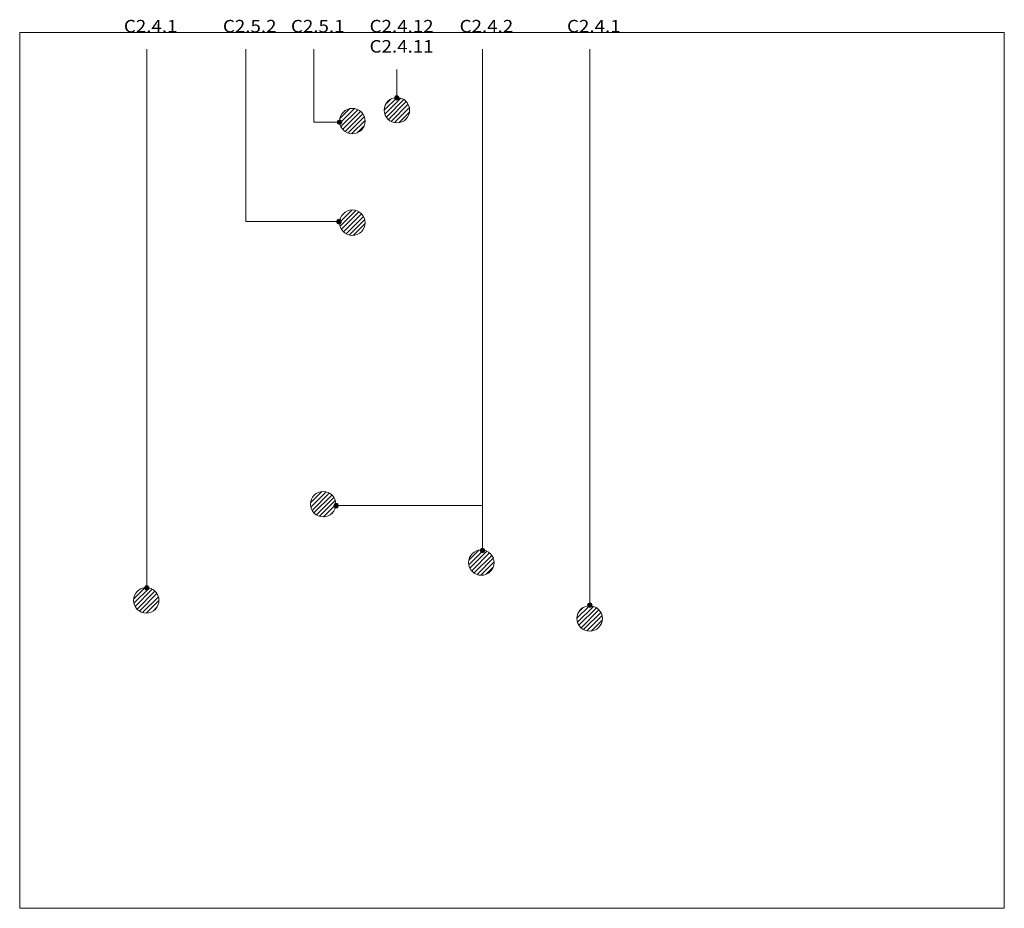
# Model space of a CAD drawing. Units: millimetres. Extents: x 463 to 15963, y -5158 to 8830.
import ezdxf

# ---------------------------------------------------------------- set-up
doc = ezdxf.new("R2010")
doc.units = ezdxf.units.MM
doc.linetypes.add('Aligning Line', pattern=[3.2004, 1.6002, -1.6002])
for name, color, linetype, lineweight in [('A-----NPP', 3, 'Continuous', 5), ('G-----PAP', 8, 'Aligning Line', 5), ('PAS_25', 1, 'Continuous', 15), ('PAS_TEXT', 7, 'Continuous', 9)]:
    doc.layers.add(name, color=color, linetype=linetype, lineweight=lineweight)
picture_1 = doc.add_image_def('image1.png', size_in_pixel=(2769, 2463))
pattern_1 = [(45, (0, 0), (-35.35534, 35.35534), [])]

msp = doc.modelspace()

# ---------------------------------------------------------------- hatches: boundary and pattern name
at = {"layer": 'PAS_25'}
h = msp.add_hatch(dxfattribs=at)
h.set_pattern_fill('FP_1', color=250, style=0, pattern_type=2)
h.set_pattern_definition(pattern_1)
h.paths.add_polyline_path([(6425, 7207), (6472, 7219), (6514, 7241), (6550, 7273), (6578, 7313), (6595, 7358), (6601, 7406), (6595, 7454), (6578, 7499), (6550, 7539), (6514, 7571), (6472, 7593), (6425, 7605), (6377, 7605), (6330, 7593), (6287, 7571), (6251, 7539), (6224, 7499), (6207, 7454), (6201, 7406), (6207, 7358), (6225, 7311), (6251, 7273), (6287, 7241), (6330, 7219), (6377, 7207)], flags=0)
h = msp.add_hatch(dxfattribs=at)
h.set_pattern_fill('FP_1', color=250, style=0, pattern_type=2)
h.set_pattern_definition(pattern_1)
h.paths.add_polyline_path([(5676, 7036), (5724, 7036), (5771, 7047), (5813, 7070), (5850, 7102), (5877, 7141), (5894, 7186), (5900, 7234), (5894, 7282), (5877, 7327), (5850, 7367), (5813, 7399), (5771, 7421), (5724, 7433), (5676, 7433), (5629, 7421), (5586, 7399), (5550, 7367), (5523, 7327), (5506, 7282), (5500, 7234), (5506, 7186), (5523, 7141), (5550, 7102), (5586, 7070), (5629, 7047)], flags=0)
h = msp.add_hatch(dxfattribs=at)
h.set_pattern_fill('FP_1', color=250, style=0, pattern_type=2)
h.set_pattern_definition(pattern_1)
h.paths.add_polyline_path([(5724, 5436), (5771, 5447), (5813, 5470), (5850, 5502), (5877, 5541), (5894, 5586), (5900, 5634), (5894, 5682), (5877, 5727), (5850, 5767), (5813, 5799), (5771, 5821), (5724, 5833), (5676, 5833), (5629, 5821), (5586, 5799), (5550, 5767), (5523, 5727), (5506, 5682), (5500, 5634), (5506, 5586), (5523, 5541), (5550, 5502), (5586, 5470), (5629, 5447), (5676, 5436)], flags=0)
h = msp.add_hatch(dxfattribs=at)
h.set_pattern_fill('FP_1', color=250, style=0, pattern_type=2)
h.set_pattern_definition(pattern_1)
h.paths.add_polyline_path([(5264, 1004), (5311, 1016), (5353, 1038), (5389, 1070), (5417, 1110), (5434, 1155), (5440, 1203), (5434, 1251), (5417, 1296), (5389, 1336), (5353, 1368), (5311, 1390), (5264, 1402), (5216, 1402), (5169, 1390), (5126, 1368), (5090, 1336), (5063, 1296), (5046, 1251), (5040, 1203), (5046, 1155), (5063, 1110), (5090, 1070), (5126, 1038), (5169, 1016), (5216, 1004)], flags=0)
h = msp.add_hatch(dxfattribs=at)
h.set_pattern_fill('FP_1', color=250, style=0, pattern_type=2)
h.set_pattern_definition(pattern_1)
h.paths.add_polyline_path([(7754, 86), (7801, 97), (7844, 120), (7880, 152), (7907, 191), (7924, 236), (7930, 284), (7924, 332), (7907, 377), (7880, 417), (7844, 449), (7801, 471), (7754, 483), (7706, 483), (7659, 471), (7616, 449), (7580, 417), (7553, 377), (7536, 332), (7530, 284), (7536, 236), (7553, 191), (7580, 152), (7616, 120), (7659, 97), (7706, 86)], flags=0)
h = msp.add_hatch(dxfattribs=at)
h.set_pattern_fill('FP_1', color=250, style=0, pattern_type=2)
h.set_pattern_definition(pattern_1)
h.paths.add_polyline_path([(2479, -509), (2526, -498), (2569, -475), (2605, -443), (2632, -404), (2649, -359), (2655, -311), (2649, -263), (2632, -218), (2605, -178), (2569, -146), (2526, -124), (2479, -112), (2431, -112), (2384, -124), (2341, -146), (2305, -178), (2278, -218), (2261, -263), (2255, -311), (2261, -359), (2278, -404), (2305, -443), (2341, -475), (2384, -498), (2431, -509)], flags=0)
h = msp.add_hatch(dxfattribs=at)
h.set_pattern_fill('FP_1', color=250, style=0, pattern_type=2)
h.set_pattern_definition(pattern_1)
h.paths.add_polyline_path([(9459, -794), (9506, -783), (9549, -760), (9585, -728), (9612, -689), (9629, -644), (9635, -596), (9629, -548), (9612, -503), (9585, -463), (9549, -431), (9506, -409), (9459, -397), (9411, -397), (9364, -409), (9321, -431), (9285, -463), (9258, -503), (9241, -548), (9235, -596), (9241, -644), (9258, -689), (9285, -728), (9321, -760), (9364, -783), (9411, -794)], flags=0)
at = {"layer": 'PAS_TEXT'}
h = msp.add_hatch(color=256, dxfattribs=at)
edge = h.paths.add_edge_path(flags=0)
edge.add_arc((6399, 7598), 35, 0, 360)
h = msp.add_hatch(color=256, dxfattribs=at)
edge = h.paths.add_edge_path(flags=0)
edge.add_arc((5499, 7216), 35, 0, 360)
h = msp.add_hatch(color=256, dxfattribs=at)
edge = h.paths.add_edge_path(flags=0)
edge.add_arc((5490, 5651), 35, 0, 360)
h = msp.add_hatch(color=256, dxfattribs=at)
edge = h.paths.add_edge_path(flags=0)
edge.add_arc((5445, 1180), 35, 0, 360)
h = msp.add_hatch(color=256, dxfattribs=at)
edge = h.paths.add_edge_path(flags=0)
edge.add_arc((7748, 474), 35, 0, 360)
h = msp.add_hatch(color=256, dxfattribs=at)
edge = h.paths.add_edge_path(flags=0)
edge.add_arc((2463, -115), 35, 0, 360)
h = msp.add_hatch(color=256, dxfattribs=at)
edge = h.paths.add_edge_path(flags=0)
edge.add_arc((9439, -386), 35, 0, 360)

# ---------------------------------------------------------------- linework, layer by layer
at = {"layer": 'A-----NPP'}
for centre, start, end in [((6401, 7406), 0, 180), ((5700, 7234), 0, 180), ((6401, 7406), 180, 360), ((5700, 7234), 180, 360), ((5700, 5634), 0, 180), ((5700, 5634), 180, 360), ((5240, 1203), 0, 180), ((5240, 1203), 180, 360), ((7730, 284), 0, 180), ((7730, 284), 180, 360), ((2455, -311), 360, 180), ((2455, -311), 180, 360), ((9435, -596), 0, 180), ((9435, -596), 180, 360)]:
    msp.add_arc(centre, 200, start, end, dxfattribs=at)
at = {"layer": 'PAS_TEXT'}
for p, q in [((2463, -115), (2463, 8366)), ((4022, 5651), (4022, 8366)), ((5093, 7216), (5093, 8366)), ((7748, 1180), (7748, 8366)), ((7748, 474), (7748, 8366)), ((9439, -386), (9439, 8366)), ((6399, 7598), (6399, 8045)), ((5499, 7216), (5093, 7216)), ((5490, 5651), (4022, 5651)), ((5445, 1180), (7748, 1180))]:
    msp.add_line(p, q, dxfattribs=at)
for centre in [(6399, 7598), (5499, 7216), (5490, 5651), (5445, 1180), (7748, 474), (2463, -115), (9439, -386)]:
    msp.add_circle(centre, 35, dxfattribs=at)

# ---------------------------------------------------------------- texts
at = {"layer": 'PAS_TEXT', "char_height": 196.66, "attachment_point": 1, "line_spacing_factor": 0.968573}
for s, insert, width in [('\\fArial Narrow|b0|i0|c0|p34|;\\W1.1;C2.4.1', (2103, 8826), 864), ('\\fArial Narrow|b0|i0|c0|p34|;\\W1.1;C2.5.2', (3662, 8826), 864), ('\\fArial Narrow|b0|i0|c0|p34|;\\W1.1;C2.5.1', (4733, 8826), 864), ('\\fArial Narrow|b0|i0|c0|p34|;\\W1.1;C2.4.12\\PC2.4.11', (5971, 8826), 1027.2), ('\\fArial Narrow|b0|i0|c0|p34|;\\W1.1;C2.4.2', (7388, 8826), 864), ('\\fArial Narrow|b0|i0|c0|p34|;\\W1.1;C2.4.2', (7388, 8826), 864), ('\\fArial Narrow|b0|i0|c0|p34|;\\W1.1;C2.4.1', (9079, 8826), 864)]:
    msp.add_mtext(s, dxfattribs=dict(at, insert=insert, width=width))

# ---------------------------------------------------------------- referenced raster images: frames only (the image files are external)
at = {"layer": 'G-----PAP'}
image = msp.add_image(picture_1, insert=(463, -5158), size_in_units=(15500, 13787), dxfattribs=at)
image.dxf.flags = 7

doc.saveas('drawing.dxf')
